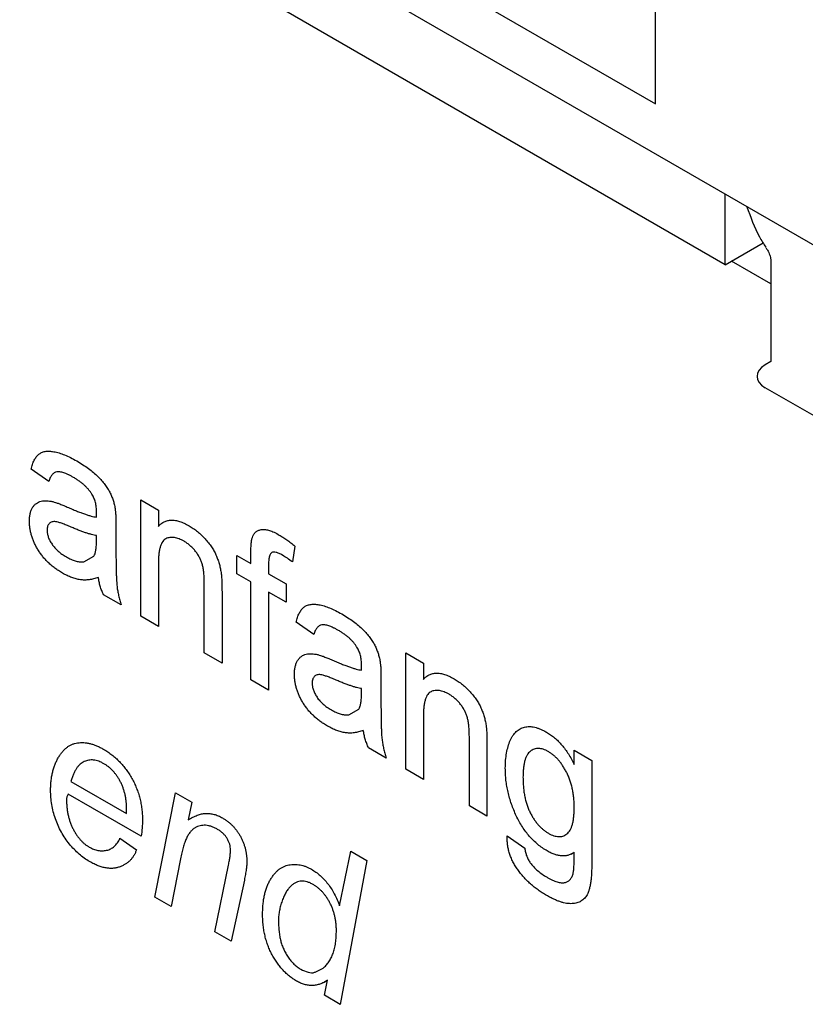
# Model space of a CAD drawing. Units: millimetres. Extents: x -230 to 758, y 62 to 508.
# Drawn here: x 453 to 467, y 374 to 392 of the extents above; entities that cross this region are included whole.
import ezdxf

# ---------------------------------------------------------------- set-up
doc = ezdxf.new("R2010")
doc.units = ezdxf.units.MM
doc.layers.add('DUENN-18', color=94, linetype='Continuous')
doc.layers.add('SICHTBAR', color=7, linetype='Continuous', lineweight=25)

msp = doc.modelspace()

# ---------------------------------------------------------------- linework, layer by layer
at = {"layer": 'DUENN-18'}
for p, q in [((464.121, 390.08), (464.121, 406.411)), ((444.551, 400.479), (488.887, 374.884)), ((458.322, 393.427), (464.121, 390.08)), ((465.376, 387.191), (465.376, 388.457)), ((465.49, 387.257), (466.055, 387.584)), ((466.195, 387.247), (466.195, 386.85)), ((453.227, 383.298), (452.91, 383.517)), ((454.877, 380.88), (454.877, 382.968)), ((454.877, 382.968), (455.194, 382.785)), ((455.194, 382.785), (455.194, 382.493)), ((454.433, 382.49), (454.433, 382.043)), ((454.082, 382.221), (454.084, 382.327)), ((457.647, 382.139), (457.602, 381.853)), ((453.854, 381.857), (454.035, 381.959)), ((456.603, 381.642), (456.603, 381.972)), ((456.603, 381.972), (456.857, 381.825)), ((456.857, 381.825), (456.857, 382.038)), ((455.194, 381.816), (455.194, 380.696)), ((457.174, 381.819), (457.174, 381.642)), ((456.857, 381.495), (456.603, 381.642)), ((457.174, 381.642), (457.491, 381.459)), ((456.019, 380.22), (456.019, 381.467)), ((456.857, 379.737), (456.857, 381.495)), ((457.491, 381.459), (457.491, 381.129)), ((454.528, 381.081), (454.211, 381.264)), ((456.337, 381.315), (456.337, 380.037)), ((457.491, 381.129), (457.174, 381.312)), ((457.174, 381.312), (457.174, 379.554)), ((455.194, 380.696), (454.877, 380.88)), ((457.986, 380.55), (457.669, 380.77)), ((456.337, 380.037), (456.019, 380.22)), ((459.636, 378.132), (459.636, 380.22)), ((459.636, 380.22), (459.954, 380.037)), ((459.954, 380.037), (459.954, 379.746)), ((457.174, 379.554), (456.857, 379.737)), ((459.192, 379.742), (459.192, 379.295)), ((458.842, 379.474), (458.843, 379.579)), ((458.614, 379.11), (458.795, 379.211)), ((459.954, 379.069), (459.954, 377.949)), ((460.779, 377.473), (460.779, 378.719)), ((461.096, 378.567), (461.096, 377.289)), ((459.287, 378.333), (458.97, 378.517)), ((462.663, 378.217), (462.663, 378.473)), ((462.663, 378.473), (462.98, 378.29)), ((462.98, 378.29), (462.98, 376.51)), ((459.954, 377.949), (459.636, 378.132)), ((453.625, 377.912), (454.622, 377.337)), ((454.885, 376.928), (453.576, 377.684)), ((455.131, 375.834), (455.502, 377.708)), ((455.502, 377.708), (455.793, 377.54)), ((455.793, 377.54), (455.729, 377.221)), ((461.096, 377.289), (460.779, 377.473)), ((454.505, 376.891), (454.8, 376.684)), ((461.457, 376.934), (461.774, 376.715)), ((458.45, 375.677), (458.653, 376.658)), ((458.653, 376.658), (458.938, 376.494)), ((462.605, 376.606), (462.663, 376.639)), ((455.591, 376.523), (455.421, 375.666)), ((458.938, 376.494), (458.462, 373.91)), ((456.21, 375.211), (456.454, 376.412)), ((456.738, 376.142), (456.5, 375.043)), ((455.421, 375.666), (455.131, 375.834)), ((456.5, 375.043), (456.21, 375.211)), ((458.008, 374.489), (458.152, 374.559)), ((458.167, 374.304), (458.23, 374.34)), ((458.177, 374.075), (458.23, 374.342)), ((458.462, 373.91), (458.177, 374.075))]:
    msp.add_line(p, q, dxfattribs=at)
for points, knots in [([(465.765, 388.232), (465.829, 388.048), (465.917, 387.795), (466.064, 387.566), (466.103, 387.505)], [0, 0, 0, 0, 0.730019, 1, 1, 1, 1]), ([(466.102, 387.503), (466.113, 387.487), (466.143, 387.443), (466.175, 387.365), (466.193, 387.291), (466.194, 387.261), (466.194, 387.249)], [0, 0, 0, 0, 0.185857, 0.511383, 0.79871, 1, 1, 1, 1]), ([(452.91, 383.517), (452.917, 383.548), (452.931, 383.606), (452.962, 383.681), (453, 383.741), (453.043, 383.789), (453.097, 383.821), (453.161, 383.841), (453.235, 383.844), (453.318, 383.835), (453.411, 383.813), (453.511, 383.777), (453.618, 383.729), (453.691, 383.688), (453.729, 383.667)], [0, 0, 0, 0, 0.085104, 0.164331, 0.238077, 0.308278, 0.378099, 0.450841, 0.528541, 0.611943, 0.701454, 0.795479, 0.894775, 1, 1, 1, 1]), ([(453.729, 383.667), (453.766, 383.645), (453.837, 383.603), (453.937, 383.534), (454.027, 383.463), (454.106, 383.39), (454.174, 383.317), (454.233, 383.246), (454.282, 383.176), (454.323, 383.107), (454.355, 383.037), (454.381, 382.964), (454.403, 382.889), (454.412, 382.838), (454.417, 382.812)], [0, 0, 0, 0, 0.127702, 0.243368, 0.347189, 0.441283, 0.526055, 0.60282, 0.672114, 0.735775, 0.797778, 0.861765, 0.928534, 1, 1, 1, 1]), ([(453.672, 383.37), (453.656, 383.38), (453.624, 383.398), (453.578, 383.421), (453.535, 383.44), (453.496, 383.455), (453.46, 383.465), (453.427, 383.472), (453.397, 383.475), (453.362, 383.472), (453.323, 383.457), (453.284, 383.42), (453.25, 383.368), (453.235, 383.322), (453.227, 383.298)], [0, 0, 0, 0, 0.0851828, 0.1637017, 0.2382837, 0.306613, 0.3706461, 0.4288212, 0.484512, 0.5356398, 0.6372694, 0.7452789, 0.8653142, 1, 1, 1, 1]), ([(454.002, 383.07), (453.992, 383.084), (453.973, 383.113), (453.939, 383.155), (453.903, 383.195), (453.863, 383.234), (453.82, 383.27), (453.774, 383.306), (453.724, 383.339), (453.69, 383.36), (453.672, 383.37)], [0, 0, 0, 0, 0.10497, 0.21464, 0.328561, 0.446665, 0.573274, 0.706537, 0.848573, 1, 1, 1, 1]), ([(454.084, 382.742), (454.083, 382.758), (454.083, 382.789), (454.08, 382.835), (454.073, 382.88), (454.064, 382.922), (454.053, 382.963), (454.038, 383), (454.022, 383.036), (454.009, 383.058), (454.002, 383.07)], [0, 0, 0, 0, 0.157694, 0.30275, 0.438168, 0.564705, 0.681763, 0.791831, 0.896524, 1, 1, 1, 1]), ([(452.878, 382.587), (452.879, 382.612), (452.88, 382.66), (452.891, 382.725), (452.909, 382.783), (452.934, 382.832), (452.965, 382.873), (453.002, 382.906), (453.042, 382.931), (453.087, 382.946), (453.136, 382.953), (453.187, 382.954), (453.241, 382.949), (453.279, 382.941), (453.298, 382.937)], [0, 0, 0, 0, 0.090097, 0.177251, 0.262629, 0.347796, 0.431944, 0.513339, 0.593599, 0.672931, 0.753185, 0.833668, 0.916182, 1, 1, 1, 1]), ([(453.298, 382.937), (453.315, 382.932), (453.351, 382.922), (453.41, 382.9), (453.481, 382.873), (453.532, 382.851), (453.559, 382.839)], [0, 0, 0, 0, 0.1888118, 0.4192996, 0.6884946, 1, 1, 1, 1]), ([(453.559, 382.839), (453.588, 382.827), (453.643, 382.803), (453.723, 382.77), (453.797, 382.742), (453.866, 382.717), (453.928, 382.695), (453.985, 382.679), (454.036, 382.666), (454.067, 382.66), (454.082, 382.657)], [0, 0, 0, 0, 0.161961, 0.31289, 0.454014, 0.584335, 0.703729, 0.812669, 0.911079, 1, 1, 1, 1]), ([(454.417, 382.812), (454.42, 382.793), (454.426, 382.749), (454.429, 382.677), (454.432, 382.588), (454.433, 382.525), (454.433, 382.49)], [0, 0, 0, 0, 0.171461, 0.394486, 0.669995, 1, 1, 1, 1]), ([(454.082, 382.657), (454.082, 382.667), (454.083, 382.685), (454.083, 382.71), (454.084, 382.728), (454.084, 382.738), (454.084, 382.742)], [0, 0, 0, 0, 0.35568, 0.644278, 0.859095, 1, 1, 1, 1]), ([(453.47, 381.655), (453.447, 381.669), (453.402, 381.696), (453.337, 381.741), (453.275, 381.79), (453.218, 381.841), (453.165, 381.894), (453.116, 381.952), (453.071, 382.011), (453.031, 382.074), (452.995, 382.137), (452.964, 382.201), (452.937, 382.266), (452.915, 382.33), (452.898, 382.395), (452.887, 382.459), (452.88, 382.524), (452.879, 382.566), (452.878, 382.587)], [0, 0, 0, 0, 0.078668, 0.152594, 0.222863, 0.289895, 0.354043, 0.415825, 0.476257, 0.535647, 0.59403, 0.651213, 0.707464, 0.763721, 0.820383, 0.878679, 0.938165, 1, 1, 1, 1]), ([(453.606, 382.488), (453.578, 382.5), (453.527, 382.522), (453.456, 382.548), (453.399, 382.566), (453.353, 382.576), (453.316, 382.579), (453.285, 382.573), (453.258, 382.563), (453.236, 382.545), (453.217, 382.523), (453.205, 382.494), (453.197, 382.462), (453.196, 382.437), (453.195, 382.425)], [0, 0, 0, 0, 0.157185, 0.2901195, 0.3988968, 0.4848126, 0.5565267, 0.6244701, 0.6897921, 0.753816, 0.816677, 0.8773833, 0.9381315, 1, 1, 1, 1]), ([(454.084, 382.327), (454.07, 382.329), (454.04, 382.334), (453.993, 382.347), (453.941, 382.361), (453.883, 382.38), (453.821, 382.401), (453.754, 382.427), (453.682, 382.456), (453.632, 382.478), (453.606, 382.488)], [0, 0, 0, 0, 0.091169, 0.192402, 0.302457, 0.421923, 0.552321, 0.691338, 0.841219, 1, 1, 1, 1]), ([(455.194, 382.493), (455.211, 382.51), (455.243, 382.543), (455.299, 382.578), (455.36, 382.599), (455.427, 382.608), (455.499, 382.601), (455.576, 382.582), (455.659, 382.55), (455.716, 382.519), (455.745, 382.503)], [0, 0, 0, 0, 0.1289512, 0.2529725, 0.3733959, 0.4926376, 0.6126879, 0.7362759, 0.8650565, 1, 1, 1, 1]), ([(455.745, 382.503), (455.771, 382.488), (455.821, 382.458), (455.895, 382.402), (455.966, 382.34), (456.032, 382.272), (456.093, 382.2), (456.148, 382.128), (456.193, 382.054), (456.23, 381.979), (456.26, 381.904), (456.286, 381.826), (456.306, 381.747), (456.315, 381.694), (456.32, 381.667)], [0, 0, 0, 0, 0.09645, 0.190682, 0.281885, 0.372981, 0.460286, 0.541495, 0.618093, 0.691476, 0.764762, 0.840053, 0.91821, 1, 1, 1, 1]), ([(456.89, 382.317), (456.899, 382.333), (456.916, 382.366), (456.953, 382.402), (456.999, 382.425), (457.053, 382.439), (457.117, 382.439), (457.191, 382.42), (457.275, 382.387), (457.335, 382.354), (457.366, 382.337)], [0, 0, 0, 0, 0.105236, 0.21126, 0.319777, 0.434105, 0.556302, 0.689389, 0.836906, 1, 1, 1, 1]), ([(453.195, 382.425), (453.196, 382.405), (453.198, 382.365), (453.216, 382.301), (453.244, 382.236), (453.284, 382.17), (453.334, 382.106), (453.395, 382.046), (453.465, 381.99), (453.516, 381.959), (453.542, 381.943)], [0, 0, 0, 0, 0.106158, 0.208644, 0.312683, 0.425749, 0.548145, 0.681695, 0.831509, 1, 1, 1, 1]), ([(455.657, 382.225), (455.641, 382.233), (455.611, 382.25), (455.566, 382.27), (455.523, 382.283), (455.481, 382.293), (455.441, 382.295), (455.402, 382.293), (455.366, 382.285), (455.33, 382.273), (455.297, 382.253), (455.27, 382.22), (455.246, 382.178), (455.227, 382.126), (455.212, 382.063), (455.202, 381.991), (455.195, 381.908), (455.195, 381.847), (455.194, 381.816)], [0, 0, 0, 0, 0.05474, 0.107494, 0.159432, 0.210592, 0.261398, 0.312429, 0.36439, 0.41773, 0.472461, 0.530716, 0.592905, 0.660261, 0.734487, 0.815792, 0.903972, 1, 1, 1, 1]), ([(456.857, 382.038), (456.857, 382.069), (456.857, 382.127), (456.864, 382.204), (456.873, 382.268), (456.885, 382.302), (456.89, 382.317)], [0, 0, 0, 0, 0.3101026, 0.5796487, 0.808071, 1, 1, 1, 1]), ([(457.366, 382.337), (457.388, 382.324), (457.433, 382.297), (457.501, 382.25), (457.573, 382.198), (457.622, 382.159), (457.647, 382.139)], [0, 0, 0, 0, 0.231126, 0.473559, 0.729501, 1, 1, 1, 1]), ([(454.035, 381.959), (454.043, 381.972), (454.059, 382.002), (454.072, 382.063), (454.081, 382.136), (454.082, 382.191), (454.082, 382.221)], [0, 0, 0, 0, 0.201655, 0.433631, 0.697639, 1, 1, 1, 1]), ([(456.019, 381.467), (456.019, 381.5), (456.018, 381.563), (456.012, 381.653), (456.002, 381.732), (455.986, 381.802), (455.966, 381.866), (455.938, 381.927), (455.904, 381.987), (455.863, 382.044), (455.817, 382.098), (455.767, 382.147), (455.713, 382.19), (455.676, 382.213), (455.657, 382.225)], [0, 0, 0, 0, 0.125547, 0.234154, 0.327129, 0.405411, 0.474787, 0.543633, 0.613514, 0.686384, 0.761237, 0.837662, 0.916892, 1, 1, 1, 1]), ([(453.542, 381.943), (453.57, 381.928), (453.623, 381.899), (453.701, 381.871), (453.775, 381.855), (453.825, 381.855), (453.85, 381.857), (453.854, 381.857)], [0, 0, 0, 0, 0.1405534, 0.2755162, 0.406786, 0.536132, 0.56, 0.56, 0.56, 0.56]), ([(454.433, 382.043), (454.433, 382.005), (454.433, 381.934), (454.434, 381.831), (454.435, 381.739), (454.438, 381.655), (454.44, 381.581), (454.443, 381.517), (454.447, 381.462), (454.452, 381.402), (454.463, 381.333), (454.48, 381.25), (454.501, 381.166), (454.519, 381.109), (454.528, 381.081)], [0, 0, 0, 0, 0.121729, 0.23228, 0.332288, 0.421154, 0.500089, 0.567887, 0.625241, 0.671538, 0.75364, 0.835292, 0.91739, 1, 1, 1, 1]), ([(457.425, 381.974), (457.404, 381.985), (457.364, 382.007), (457.31, 382.026), (457.265, 382.033), (457.229, 382.025), (457.203, 381.999), (457.186, 381.954), (457.175, 381.894), (457.174, 381.845), (457.174, 381.819)], [0, 0, 0, 0, 0.150154, 0.279027, 0.389531, 0.487706, 0.58563, 0.699833, 0.836979, 1, 1, 1, 1]), ([(457.602, 381.853), (457.572, 381.876), (457.513, 381.92), (457.454, 381.956), (457.425, 381.974)], [0, 0, 0, 0, 0.51581, 1, 1, 1, 1]), ([(454.116, 381.576), (454.088, 381.566), (454.034, 381.549), (453.952, 381.533), (453.873, 381.527), (453.795, 381.532), (453.717, 381.548), (453.637, 381.574), (453.555, 381.608), (453.498, 381.639), (453.47, 381.655)], [0, 0, 0, 0, 0.149631, 0.288282, 0.415682, 0.534026, 0.647897, 0.762563, 0.879642, 1, 1, 1, 1]), ([(454.211, 381.264), (454.199, 381.29), (454.175, 381.341), (454.149, 381.419), (454.128, 381.498), (454.12, 381.549), (454.116, 381.576)], [0, 0, 0, 0, 0.245708, 0.491046, 0.741711, 1, 1, 1, 1]), ([(456.32, 381.667), (456.322, 381.657), (456.325, 381.636), (456.327, 381.603), (456.33, 381.565), (456.333, 381.523), (456.334, 381.477), (456.336, 381.427), (456.336, 381.373), (456.336, 381.335), (456.337, 381.315)], [0, 0, 0, 0, 0.079515, 0.17013, 0.275678, 0.394386, 0.526238, 0.669757, 0.828207, 1, 1, 1, 1]), ([(457.669, 380.77), (457.676, 380.8), (457.691, 380.858), (457.721, 380.933), (457.759, 380.994), (457.803, 381.042), (457.857, 381.074), (457.92, 381.093), (457.994, 381.097), (458.078, 381.088), (458.17, 381.066), (458.27, 381.03), (458.377, 380.981), (458.451, 380.941), (458.489, 380.92)], [0, 0, 0, 0, 0.085104, 0.164331, 0.238077, 0.308278, 0.378099, 0.450841, 0.528541, 0.611943, 0.701454, 0.795479, 0.894775, 1, 1, 1, 1]), ([(458.489, 380.92), (458.526, 380.898), (458.596, 380.855), (458.697, 380.786), (458.786, 380.716), (458.865, 380.643), (458.933, 380.57), (458.992, 380.499), (459.042, 380.429), (459.082, 380.359), (459.114, 380.289), (459.14, 380.217), (459.162, 380.141), (459.172, 380.091), (459.177, 380.064)], [0, 0, 0, 0, 0.127702, 0.243368, 0.347189, 0.441283, 0.526055, 0.60282, 0.672114, 0.735775, 0.797778, 0.861765, 0.928534, 1, 1, 1, 1]), ([(458.432, 380.623), (458.415, 380.632), (458.383, 380.65), (458.337, 380.673), (458.294, 380.692), (458.255, 380.707), (458.219, 380.718), (458.186, 380.725), (458.157, 380.727), (458.121, 380.724), (458.082, 380.709), (458.043, 380.672), (458.009, 380.62), (457.994, 380.574), (457.986, 380.55)], [0, 0, 0, 0, 0.085183, 0.163702, 0.238284, 0.306613, 0.370646, 0.428821, 0.484512, 0.53564, 0.637269, 0.745279, 0.865314, 1, 1, 1, 1]), ([(458.761, 380.322), (458.752, 380.336), (458.732, 380.366), (458.699, 380.407), (458.663, 380.448), (458.623, 380.486), (458.58, 380.523), (458.533, 380.558), (458.484, 380.592), (458.449, 380.612), (458.432, 380.623)], [0, 0, 0, 0, 0.10497, 0.21464, 0.328561, 0.446665, 0.573274, 0.706537, 0.848573, 1, 1, 1, 1]), ([(458.843, 379.994), (458.843, 380.01), (458.842, 380.042), (458.839, 380.088), (458.832, 380.133), (458.824, 380.175), (458.812, 380.215), (458.798, 380.253), (458.781, 380.289), (458.768, 380.311), (458.761, 380.322)], [0, 0, 0, 0, 0.157694, 0.30275, 0.438168, 0.564705, 0.681763, 0.791831, 0.896524, 1, 1, 1, 1]), ([(457.637, 379.84), (457.638, 379.864), (457.639, 379.912), (457.651, 379.977), (457.668, 380.035), (457.694, 380.084), (457.725, 380.126), (457.761, 380.159), (457.801, 380.184), (457.846, 380.198), (457.895, 380.205), (457.946, 380.207), (458.001, 380.202), (458.039, 380.194), (458.058, 380.189)], [0, 0, 0, 0, 0.090097, 0.177251, 0.262629, 0.347796, 0.431944, 0.513339, 0.593599, 0.672931, 0.753185, 0.833668, 0.916182, 1, 1, 1, 1]), ([(458.058, 380.189), (458.074, 380.185), (458.11, 380.175), (458.17, 380.152), (458.24, 380.125), (458.291, 380.103), (458.319, 380.092)], [0, 0, 0, 0, 0.1888118, 0.4192996, 0.6884946, 1, 1, 1, 1]), ([(458.319, 380.092), (458.347, 380.079), (458.402, 380.056), (458.483, 380.023), (458.557, 379.994), (458.625, 379.97), (458.688, 379.948), (458.744, 379.931), (458.795, 379.918), (458.827, 379.913), (458.842, 379.91)], [0, 0, 0, 0, 0.161961, 0.31289, 0.454014, 0.584335, 0.703729, 0.812669, 0.911079, 1, 1, 1, 1]), ([(458.842, 379.91), (458.842, 379.92), (458.842, 379.938), (458.843, 379.962), (458.843, 379.98), (458.843, 379.99), (458.843, 379.994)], [0, 0, 0, 0, 0.35568, 0.644278, 0.859095, 1, 1, 1, 1]), ([(459.177, 380.064), (459.179, 380.045), (459.185, 380.001), (459.189, 379.929), (459.192, 379.84), (459.192, 379.777), (459.192, 379.742)], [0, 0, 0, 0, 0.171461, 0.394486, 0.669995, 1, 1, 1, 1]), ([(458.229, 378.908), (458.206, 378.922), (458.161, 378.949), (458.096, 378.994), (458.035, 379.042), (457.978, 379.094), (457.924, 379.147), (457.875, 379.204), (457.83, 379.264), (457.79, 379.326), (457.755, 379.39), (457.723, 379.454), (457.697, 379.518), (457.675, 379.582), (457.658, 379.647), (457.646, 379.712), (457.639, 379.776), (457.638, 379.818), (457.637, 379.84)], [0, 0, 0, 0, 0.078668, 0.152594, 0.222863, 0.289895, 0.354043, 0.415825, 0.476257, 0.535647, 0.59403, 0.651213, 0.707464, 0.763721, 0.820383, 0.878679, 0.938165, 1, 1, 1, 1]), ([(458.366, 379.741), (458.338, 379.753), (458.286, 379.775), (458.216, 379.8), (458.158, 379.818), (458.113, 379.829), (458.075, 379.832), (458.044, 379.826), (458.017, 379.815), (457.995, 379.798), (457.977, 379.775), (457.965, 379.747), (457.956, 379.715), (457.955, 379.69), (457.955, 379.677)], [0, 0, 0, 0, 0.157185, 0.2901195, 0.3988968, 0.4848126, 0.5565267, 0.6244701, 0.6897921, 0.753816, 0.816677, 0.8773833, 0.9381315, 1, 1, 1, 1]), ([(459.954, 379.746), (459.97, 379.762), (460.002, 379.795), (460.058, 379.83), (460.12, 379.851), (460.186, 379.86), (460.258, 379.854), (460.336, 379.835), (460.418, 379.803), (460.475, 379.772), (460.504, 379.756)], [0, 0, 0, 0, 0.1289512, 0.2529725, 0.3733959, 0.4926376, 0.6126879, 0.7362759, 0.8650565, 1, 1, 1, 1]), ([(457.955, 379.677), (457.956, 379.657), (457.958, 379.618), (457.976, 379.553), (458.004, 379.488), (458.043, 379.422), (458.093, 379.358), (458.154, 379.298), (458.225, 379.243), (458.275, 379.212), (458.302, 379.196)], [0, 0, 0, 0, 0.106158, 0.208644, 0.312683, 0.425749, 0.548145, 0.681695, 0.831509, 1, 1, 1, 1]), ([(458.843, 379.579), (458.829, 379.582), (458.8, 379.586), (458.752, 379.599), (458.7, 379.613), (458.643, 379.633), (458.581, 379.654), (458.513, 379.68), (458.441, 379.709), (458.391, 379.73), (458.366, 379.741)], [0, 0, 0, 0, 0.091169, 0.192402, 0.302457, 0.421923, 0.552321, 0.691338, 0.841219, 1, 1, 1, 1]), ([(460.504, 379.756), (460.53, 379.741), (460.58, 379.71), (460.654, 379.655), (460.725, 379.592), (460.792, 379.525), (460.853, 379.453), (460.907, 379.381), (460.952, 379.306), (460.989, 379.232), (461.02, 379.156), (461.045, 379.079), (461.066, 378.999), (461.075, 378.946), (461.08, 378.919)], [0, 0, 0, 0, 0.09645, 0.190682, 0.281885, 0.372981, 0.460286, 0.541495, 0.618093, 0.691476, 0.764762, 0.840053, 0.91821, 1, 1, 1, 1]), ([(458.795, 379.211), (458.802, 379.225), (458.818, 379.254), (458.831, 379.315), (458.84, 379.388), (458.841, 379.444), (458.842, 379.474)], [0, 0, 0, 0, 0.201655, 0.433631, 0.697639, 1, 1, 1, 1]), ([(460.416, 379.477), (460.401, 379.486), (460.37, 379.502), (460.325, 379.522), (460.282, 379.535), (460.24, 379.545), (460.2, 379.547), (460.162, 379.546), (460.125, 379.538), (460.09, 379.525), (460.056, 379.505), (460.029, 379.473), (460.006, 379.431), (459.986, 379.379), (459.972, 379.316), (459.961, 379.243), (459.955, 379.16), (459.954, 379.1), (459.954, 379.069)], [0, 0, 0, 0, 0.05474, 0.107494, 0.159432, 0.210592, 0.261398, 0.312429, 0.36439, 0.41773, 0.472461, 0.530716, 0.592905, 0.660261, 0.734487, 0.815792, 0.903972, 1, 1, 1, 1]), ([(460.779, 378.719), (460.778, 378.753), (460.778, 378.815), (460.772, 378.905), (460.761, 378.984), (460.746, 379.054), (460.725, 379.119), (460.697, 379.18), (460.663, 379.24), (460.622, 379.297), (460.577, 379.351), (460.527, 379.4), (460.472, 379.442), (460.435, 379.465), (460.416, 379.477)], [0, 0, 0, 0, 0.125547, 0.234154, 0.327129, 0.405411, 0.474787, 0.543633, 0.613514, 0.686384, 0.761237, 0.837662, 0.916892, 1, 1, 1, 1]), ([(459.192, 379.295), (459.192, 379.258), (459.193, 379.186), (459.193, 379.084), (459.194, 378.991), (459.197, 378.907), (459.199, 378.834), (459.202, 378.769), (459.206, 378.715), (459.212, 378.655), (459.222, 378.585), (459.239, 378.502), (459.26, 378.418), (459.278, 378.362), (459.287, 378.333)], [0, 0, 0, 0, 0.121729, 0.23228, 0.332288, 0.421154, 0.500089, 0.567887, 0.625241, 0.671538, 0.75364, 0.835292, 0.91739, 1, 1, 1, 1]), ([(458.302, 379.196), (458.329, 379.181), (458.383, 379.151), (458.461, 379.124), (458.534, 379.108), (458.584, 379.107), (458.61, 379.11), (458.614, 379.11)], [0, 0, 0, 0, 0.1405534, 0.2755162, 0.406786, 0.536132, 0.56, 0.56, 0.56, 0.56]), ([(458.875, 378.828), (458.847, 378.819), (458.793, 378.801), (458.712, 378.785), (458.633, 378.779), (458.555, 378.785), (458.476, 378.801), (458.397, 378.826), (458.314, 378.861), (458.258, 378.892), (458.229, 378.908)], [0, 0, 0, 0, 0.149631, 0.288282, 0.415682, 0.534026, 0.647897, 0.762563, 0.879642, 1, 1, 1, 1]), ([(461.08, 378.919), (461.081, 378.909), (461.084, 378.888), (461.087, 378.855), (461.09, 378.818), (461.092, 378.776), (461.093, 378.73), (461.095, 378.679), (461.095, 378.625), (461.096, 378.587), (461.096, 378.567)], [0, 0, 0, 0, 0.079515, 0.17013, 0.275678, 0.394386, 0.526238, 0.669757, 0.828207, 1, 1, 1, 1]), ([(461.425, 378.15), (461.426, 378.198), (461.428, 378.293), (461.446, 378.423), (461.473, 378.543), (461.505, 378.632), (461.536, 378.696), (461.562, 378.739), (461.591, 378.776), (461.621, 378.809), (461.654, 378.836), (461.69, 378.859), (461.729, 378.876), (461.769, 378.889), (461.812, 378.896), (461.857, 378.899), (461.904, 378.895), (461.952, 378.887), (462.003, 378.872), (462.055, 378.853), (462.109, 378.828), (462.146, 378.808), (462.164, 378.798)], [0, 0, 0, 0, 0.094874, 0.186815, 0.276165, 0.364682, 0.408123, 0.450019, 0.491076, 0.531089, 0.57045, 0.609095, 0.647527, 0.685964, 0.724423, 0.762513, 0.800633, 0.83919, 0.877957, 0.91762, 0.958342, 1, 1, 1, 1]), ([(458.97, 378.517), (458.958, 378.542), (458.935, 378.593), (458.909, 378.671), (458.887, 378.75), (458.879, 378.802), (458.875, 378.828)], [0, 0, 0, 0, 0.245708, 0.491046, 0.741711, 1, 1, 1, 1]), ([(462.164, 378.798), (462.189, 378.783), (462.238, 378.753), (462.309, 378.698), (462.376, 378.636), (462.441, 378.566), (462.502, 378.489), (462.559, 378.405), (462.614, 378.314), (462.646, 378.25), (462.663, 378.217)], [0, 0, 0, 0, 0.1274113, 0.2512239, 0.3714512, 0.491533, 0.613231, 0.7368786, 0.86552, 1, 1, 1, 1]), ([(453.259, 377.754), (453.259, 377.782), (453.26, 377.838), (453.267, 377.918), (453.277, 377.995), (453.292, 378.069), (453.311, 378.141), (453.334, 378.208), (453.362, 378.273), (453.393, 378.334), (453.428, 378.391), (453.466, 378.441), (453.505, 378.485), (453.548, 378.522), (453.593, 378.553), (453.641, 378.577), (453.69, 378.595), (453.743, 378.605), (453.797, 378.61), (453.853, 378.61), (453.91, 378.604), (453.967, 378.592), (454.026, 378.576), (454.086, 378.553), (454.147, 378.526), (454.188, 378.503), (454.209, 378.491)], [0, 0, 0, 0, 0.044829, 0.089817, 0.134481, 0.179322, 0.224429, 0.270027, 0.315881, 0.362808, 0.409307, 0.453904, 0.497112, 0.539199, 0.579968, 0.620083, 0.659314, 0.698377, 0.737173, 0.774938, 0.812413, 0.849915, 0.887031, 0.924169, 0.961874, 1, 1, 1, 1]), ([(454.209, 378.491), (454.235, 378.476), (454.285, 378.445), (454.359, 378.391), (454.429, 378.333), (454.495, 378.269), (454.558, 378.202), (454.615, 378.127), (454.669, 378.049), (454.719, 377.967), (454.764, 377.881), (454.802, 377.792), (454.836, 377.702), (454.862, 377.61), (454.883, 377.516), (454.898, 377.421), (454.907, 377.324), (454.908, 377.26), (454.909, 377.227)], [0, 0, 0, 0, 0.06745, 0.131508, 0.193579, 0.253312, 0.312114, 0.370278, 0.428493, 0.487412, 0.546782, 0.606436, 0.666566, 0.72819, 0.791762, 0.857854, 0.927402, 1, 1, 1, 1]), ([(462.197, 378.449), (462.181, 378.458), (462.151, 378.474), (462.106, 378.491), (462.063, 378.502), (462.021, 378.506), (461.982, 378.503), (461.944, 378.494), (461.908, 378.477), (461.874, 378.454), (461.842, 378.425), (461.816, 378.386), (461.793, 378.34), (461.774, 378.285), (461.76, 378.223), (461.75, 378.153), (461.743, 378.076), (461.743, 378.021), (461.742, 377.992)], [0, 0, 0, 0, 0.053954, 0.106252, 0.157585, 0.208995, 0.261605, 0.315043, 0.370641, 0.428633, 0.488816, 0.550952, 0.615609, 0.683217, 0.75565, 0.83226, 0.913421, 1, 1, 1, 1]), ([(462.663, 377.449), (462.662, 377.479), (462.662, 377.536), (462.655, 377.622), (462.644, 377.705), (462.63, 377.785), (462.61, 377.863), (462.587, 377.936), (462.559, 378.007), (462.527, 378.075), (462.491, 378.138), (462.455, 378.197), (462.416, 378.251), (462.376, 378.301), (462.334, 378.345), (462.29, 378.385), (462.244, 378.42), (462.213, 378.439), (462.197, 378.449)], [0, 0, 0, 0, 0.086704, 0.16752, 0.243948, 0.316299, 0.384112, 0.448858, 0.510925, 0.57115, 0.629276, 0.685084, 0.738341, 0.790769, 0.842506, 0.893994, 0.946458, 1, 1, 1, 1]), ([(454.217, 378.23), (454.201, 378.239), (454.169, 378.257), (454.122, 378.275), (454.076, 378.29), (454.031, 378.297), (453.987, 378.299), (453.944, 378.296), (453.903, 378.285), (453.862, 378.271), (453.823, 378.25), (453.787, 378.221), (453.753, 378.187), (453.723, 378.144), (453.694, 378.097), (453.669, 378.041), (453.644, 377.98), (453.631, 377.935), (453.625, 377.912)], [0, 0, 0, 0, 0.054242, 0.107341, 0.160736, 0.214104, 0.268113, 0.323415, 0.380311, 0.439474, 0.500321, 0.563347, 0.628169, 0.695817, 0.766287, 0.840384, 0.918335, 1, 1, 1, 1]), ([(454.623, 377.418), (454.623, 377.441), (454.622, 377.486), (454.617, 377.552), (454.608, 377.617), (454.596, 377.68), (454.579, 377.741), (454.56, 377.8), (454.537, 377.857), (454.51, 377.912), (454.481, 377.964), (454.449, 378.013), (454.415, 378.058), (454.38, 378.1), (454.341, 378.138), (454.302, 378.173), (454.26, 378.204), (454.231, 378.221), (454.217, 378.23)], [0, 0, 0, 0, 0.080557, 0.157278, 0.229292, 0.297638, 0.363042, 0.425613, 0.486003, 0.545785, 0.603688, 0.660384, 0.715074, 0.770306, 0.825568, 0.882001, 0.939896, 1, 1, 1, 1]), ([(462.179, 376.664), (462.15, 376.682), (462.093, 376.716), (462.01, 376.779), (461.933, 376.848), (461.86, 376.924), (461.792, 377.007), (461.73, 377.096), (461.672, 377.193), (461.621, 377.295), (461.575, 377.4), (461.535, 377.507), (461.501, 377.614), (461.474, 377.721), (461.451, 377.828), (461.436, 377.936), (461.427, 378.044), (461.426, 378.114), (461.425, 378.15)], [0, 0, 0, 0, 0.065869, 0.128688, 0.189089, 0.247616, 0.305863, 0.364112, 0.423081, 0.484689, 0.546906, 0.609002, 0.671411, 0.734313, 0.798157, 0.863499, 0.930798, 1, 1, 1, 1]), ([(461.742, 377.992), (461.743, 377.96), (461.743, 377.899), (461.75, 377.808), (461.759, 377.722), (461.774, 377.639), (461.792, 377.561), (461.815, 377.486), (461.841, 377.416), (461.872, 377.35), (461.906, 377.288), (461.942, 377.231), (461.98, 377.178), (462.02, 377.129), (462.063, 377.085), (462.107, 377.046), (462.154, 377.01), (462.185, 376.991), (462.201, 376.981)], [0, 0, 0, 0, 0.09102, 0.176216, 0.255231, 0.328591, 0.397205, 0.461826, 0.522184, 0.580111, 0.635464, 0.688546, 0.740727, 0.791871, 0.842151, 0.893295, 0.946109, 1, 1, 1, 1]), ([(453.96, 376.473), (453.928, 376.493), (453.864, 376.532), (453.77, 376.606), (453.681, 376.692), (453.596, 376.787), (453.518, 376.89), (453.45, 377.003), (453.391, 377.12), (453.343, 377.244), (453.305, 377.37), (453.279, 377.499), (453.262, 377.628), (453.26, 377.712), (453.259, 377.754)], [0, 0, 0, 0, 0.083213, 0.164586, 0.244729, 0.32532, 0.405296, 0.483973, 0.563598, 0.645488, 0.729887, 0.816479, 0.906179, 1, 1, 1, 1]), ([(453.576, 377.684), (453.571, 377.676), (453.562, 377.662), (453.552, 377.639), (453.546, 377.615), (453.545, 377.597), (453.544, 377.589)], [0, 0, 0, 0, 0.289236, 0.545301, 0.785181, 1, 1, 1, 1]), ([(453.544, 377.589), (453.545, 377.564), (453.546, 377.516), (453.551, 377.444), (453.56, 377.375), (453.572, 377.307), (453.59, 377.242), (453.609, 377.179), (453.633, 377.118), (453.661, 377.061), (453.691, 377.006), (453.724, 376.955), (453.757, 376.908), (453.792, 376.865), (453.83, 376.826), (453.868, 376.791), (453.909, 376.76), (453.936, 376.744), (453.95, 376.735)], [0, 0, 0, 0, 0.084143, 0.163319, 0.237852, 0.308925, 0.375841, 0.439952, 0.502382, 0.562833, 0.621403, 0.677775, 0.731928, 0.785153, 0.838227, 0.890844, 0.944746, 1, 1, 1, 1]), ([(454.622, 377.337), (454.622, 377.353), (454.623, 377.38), (454.623, 377.407), (454.623, 377.418)], [0, 0, 0, 0, 0.597252, 1, 1, 1, 1]), ([(455.729, 377.221), (455.757, 377.238), (455.809, 377.27), (455.89, 377.306), (455.967, 377.33), (456.043, 377.341), (456.118, 377.338), (456.193, 377.324), (456.27, 377.298), (456.321, 377.271), (456.346, 377.257)], [0, 0, 0, 0, 0.162884, 0.311552, 0.445253, 0.566472, 0.678999, 0.787941, 0.894514, 1, 1, 1, 1]), ([(462.201, 376.981), (462.218, 376.972), (462.249, 376.955), (462.295, 376.936), (462.34, 376.926), (462.382, 376.921), (462.422, 376.922), (462.461, 376.93), (462.497, 376.946), (462.531, 376.968), (462.562, 376.998), (462.589, 377.037), (462.612, 377.084), (462.631, 377.14), (462.645, 377.205), (462.655, 377.279), (462.662, 377.36), (462.662, 377.419), (462.663, 377.449)], [0, 0, 0, 0, 0.054408, 0.107089, 0.158334, 0.209615, 0.260985, 0.313347, 0.366938, 0.423206, 0.481575, 0.5423, 0.607027, 0.675403, 0.748374, 0.826566, 0.910347, 1, 1, 1, 1]), ([(454.909, 377.227), (454.908, 377.176), (454.905, 377.073), (454.892, 376.977), (454.885, 376.928)], [0, 0, 0, 0, 0.490943, 1, 1, 1, 1]), ([(456.346, 377.257), (456.363, 377.247), (456.395, 377.228), (456.443, 377.193), (456.487, 377.156), (456.529, 377.117), (456.567, 377.073), (456.604, 377.028), (456.637, 376.979), (456.667, 376.927), (456.694, 376.874), (456.719, 376.819), (456.738, 376.764), (456.755, 376.707), (456.768, 376.65), (456.776, 376.592), (456.782, 376.532), (456.783, 376.494), (456.783, 376.474)], [0, 0, 0, 0, 0.069175, 0.135361, 0.198411, 0.259398, 0.318149, 0.37671, 0.435332, 0.49399, 0.553372, 0.61261, 0.672585, 0.73304, 0.795803, 0.861277, 0.928753, 1, 1, 1, 1]), ([(456.258, 377.052), (456.239, 377.062), (456.202, 377.082), (456.147, 377.104), (456.094, 377.118), (456.042, 377.126), (455.992, 377.125), (455.943, 377.117), (455.896, 377.103), (455.851, 377.08), (455.807, 377.049), (455.768, 377.006), (455.73, 376.952), (455.696, 376.888), (455.665, 376.812), (455.637, 376.726), (455.612, 376.629), (455.598, 376.559), (455.591, 376.523)], [0, 0, 0, 0, 0.049641, 0.09847, 0.146989, 0.195715, 0.245351, 0.295853, 0.348411, 0.403037, 0.460525, 0.521621, 0.58746, 0.658697, 0.734949, 0.817359, 0.905356, 1, 1, 1, 1]), ([(456.49, 376.68), (456.489, 376.697), (456.488, 376.731), (456.477, 376.784), (456.457, 376.836), (456.431, 376.887), (456.397, 376.936), (456.356, 376.98), (456.309, 377.02), (456.275, 377.041), (456.258, 377.052)], [0, 0, 0, 0, 0.124869, 0.242117, 0.354673, 0.469937, 0.588076, 0.712046, 0.848471, 1, 1, 1, 1]), ([(453.95, 376.735), (453.977, 376.721), (454.031, 376.693), (454.11, 376.672), (454.19, 376.664), (454.253, 376.673), (454.303, 376.685), (454.338, 376.702), (454.372, 376.721), (454.403, 376.746), (454.432, 376.775), (454.459, 376.809), (454.484, 376.847), (454.498, 376.876), (454.505, 376.891)], [0, 0, 0, 0, 0.10942, 0.220654, 0.33665, 0.460612, 0.524563, 0.588865, 0.653533, 0.719886, 0.787224, 0.856015, 0.926948, 1, 1, 1, 1]), ([(462.168, 375.865), (462.142, 375.88), (462.09, 375.91), (462.016, 375.962), (461.945, 376.015), (461.878, 376.072), (461.814, 376.131), (461.755, 376.194), (461.7, 376.26), (461.648, 376.327), (461.601, 376.398), (461.561, 376.47), (461.527, 376.545), (461.5, 376.62), (461.479, 376.697), (461.465, 376.776), (461.457, 376.856), (461.457, 376.908), (461.457, 376.934)], [0, 0, 0, 0, 0.075524, 0.147989, 0.217125, 0.282957, 0.347039, 0.408535, 0.468604, 0.52772, 0.585111, 0.641564, 0.696724, 0.752942, 0.810101, 0.870022, 0.933086, 1, 1, 1, 1]), ([(454.8, 376.684), (454.794, 376.667), (454.782, 376.632), (454.758, 376.585), (454.728, 376.542), (454.695, 376.501), (454.655, 376.465), (454.611, 376.433), (454.561, 376.405), (454.507, 376.38), (454.449, 376.361), (454.387, 376.351), (454.323, 376.35), (454.256, 376.357), (454.186, 376.373), (454.113, 376.397), (454.038, 376.43), (453.986, 376.458), (453.96, 376.473)], [0, 0, 0, 0, 0.05134, 0.103669, 0.157833, 0.213713, 0.272089, 0.332926, 0.396525, 0.462778, 0.530066, 0.596186, 0.661956, 0.727096, 0.793388, 0.86051, 0.929344, 1, 1, 1, 1]), ([(456.454, 376.412), (456.459, 376.439), (456.47, 376.49), (456.481, 376.562), (456.488, 376.624), (456.49, 376.663), (456.49, 376.68)], [0, 0, 0, 0, 0.319342, 0.591221, 0.817724, 1, 1, 1, 1]), ([(461.774, 376.715), (461.778, 376.69), (461.784, 376.644), (461.807, 376.574), (461.835, 376.509), (461.861, 376.47), (461.874, 376.451)], [0, 0, 0, 0, 0.277674, 0.529716, 0.766261, 1, 1, 1, 1]), ([(462.663, 376.641), (462.646, 376.63), (462.614, 376.609), (462.561, 376.588), (462.505, 376.575), (462.445, 376.573), (462.383, 376.581), (462.318, 376.599), (462.249, 376.626), (462.203, 376.651), (462.179, 376.664)], [0, 0, 0, 0, 0.13145, 0.258182, 0.380811, 0.502297, 0.623433, 0.745773, 0.870824, 1, 1, 1, 1]), ([(462.641, 376.252), (462.643, 376.26), (462.647, 376.278), (462.651, 376.309), (462.656, 376.347), (462.658, 376.393), (462.661, 376.445), (462.662, 376.504), (462.663, 376.57), (462.663, 376.617), (462.663, 376.641)], [0, 0, 0, 0, 0.069872, 0.154554, 0.254522, 0.371181, 0.504744, 0.653787, 0.818383, 1, 1, 1, 1]), ([(456.783, 376.474), (456.783, 376.464), (456.783, 376.442), (456.78, 376.409), (456.777, 376.372), (456.772, 376.333), (456.765, 376.29), (456.757, 376.243), (456.749, 376.193), (456.741, 376.16), (456.738, 376.142)], [0, 0, 0, 0, 0.0837834, 0.1789443, 0.2869887, 0.4050115, 0.5362342, 0.679157, 0.8335326, 1, 1, 1, 1]), ([(457.066, 375.527), (457.067, 375.558), (457.067, 375.619), (457.074, 375.707), (457.084, 375.791), (457.099, 375.87), (457.118, 375.944), (457.141, 376.014), (457.168, 376.08), (457.2, 376.14), (457.234, 376.196), (457.272, 376.245), (457.31, 376.289), (457.351, 376.327), (457.395, 376.357), (457.44, 376.382), (457.487, 376.402), (457.537, 376.414), (457.587, 376.422), (457.638, 376.424), (457.689, 376.422), (457.74, 376.414), (457.791, 376.402), (457.842, 376.385), (457.892, 376.363), (457.926, 376.345), (457.943, 376.335)], [0, 0, 0, 0, 0.05099, 0.101191, 0.150416, 0.199174, 0.246959, 0.294829, 0.342451, 0.390022, 0.436747, 0.482066, 0.525522, 0.567871, 0.608619, 0.648867, 0.687909, 0.726444, 0.764101, 0.800341, 0.835462, 0.869795, 0.903044, 0.935611, 0.968077, 1, 1, 1, 1]), ([(461.874, 376.451), (461.894, 376.426), (461.935, 376.374), (462.006, 376.307), (462.087, 376.244), (462.144, 376.209), (462.174, 376.191)], [0, 0, 0, 0, 0.217924, 0.453424, 0.711804, 1, 1, 1, 1]), ([(462.98, 376.51), (462.98, 376.472), (462.979, 376.398), (462.975, 376.293), (462.969, 376.198), (462.96, 376.114), (462.947, 376.04), (462.933, 375.976), (462.916, 375.922), (462.895, 375.878), (462.872, 375.842), (462.845, 375.811), (462.817, 375.783), (462.784, 375.762), (462.749, 375.744), (462.71, 375.731), (462.668, 375.721), (462.623, 375.717), (462.576, 375.717), (462.525, 375.723), (462.472, 375.733), (462.417, 375.749), (462.358, 375.771), (462.297, 375.797), (462.233, 375.828), (462.19, 375.852), (462.168, 375.865)], [0, 0, 0, 0, 0.068416, 0.131802, 0.190217, 0.243774, 0.292269, 0.336055, 0.37547, 0.41051, 0.443241, 0.476022, 0.508399, 0.540998, 0.574305, 0.608048, 0.642617, 0.677989, 0.714337, 0.751252, 0.789377, 0.828474, 0.869124, 0.911129, 0.954609, 1, 1, 1, 1]), ([(457.943, 376.335), (457.971, 376.319), (458.023, 376.286), (458.1, 376.224), (458.172, 376.154), (458.239, 376.075), (458.3, 375.987), (458.356, 375.891), (458.407, 375.787), (458.435, 375.714), (458.45, 375.677)], [0, 0, 0, 0, 0.129162, 0.251727, 0.370815, 0.488965, 0.608777, 0.732184, 0.86208, 1, 1, 1, 1]), ([(462.174, 376.191), (462.191, 376.181), (462.223, 376.163), (462.27, 376.141), (462.314, 376.121), (462.355, 376.108), (462.393, 376.097), (462.428, 376.093), (462.461, 376.09), (462.5, 376.096), (462.543, 376.111), (462.586, 376.143), (462.619, 376.191), (462.634, 376.231), (462.641, 376.252)], [0, 0, 0, 0, 0.083419, 0.162931, 0.236897, 0.307558, 0.374123, 0.437476, 0.497182, 0.554827, 0.665676, 0.775048, 0.884911, 1, 1, 1, 1]), ([(457.976, 376.06), (457.957, 376.07), (457.92, 376.091), (457.865, 376.11), (457.813, 376.122), (457.763, 376.125), (457.715, 376.117), (457.667, 376.1), (457.619, 376.073), (457.573, 376.034), (457.527, 375.986), (457.486, 375.924), (457.449, 375.852), (457.416, 375.77), (457.388, 375.684), (457.368, 375.596), (457.354, 375.512), (457.353, 375.454), (457.352, 375.426)], [0, 0, 0, 0, 0.04868, 0.096356, 0.142756, 0.189129, 0.237403, 0.290149, 0.347742, 0.411021, 0.479039, 0.551025, 0.628103, 0.710705, 0.792438, 0.867741, 0.936797, 1, 1, 1, 1]), ([(458.391, 375.238), (458.391, 375.26), (458.39, 375.304), (458.384, 375.37), (458.376, 375.435), (458.363, 375.498), (458.346, 375.559), (458.325, 375.619), (458.302, 375.677), (458.274, 375.734), (458.244, 375.787), (458.211, 375.838), (458.176, 375.885), (458.14, 375.928), (458.102, 375.966), (458.061, 376.002), (458.019, 376.034), (457.991, 376.051), (457.976, 376.06)], [0, 0, 0, 0, 0.078425, 0.153119, 0.223768, 0.291622, 0.356627, 0.419177, 0.480485, 0.541584, 0.600835, 0.658884, 0.715293, 0.7709, 0.826494, 0.882379, 0.940479, 1, 1, 1, 1]), ([(457.673, 374.329), (457.652, 374.342), (457.61, 374.368), (457.549, 374.414), (457.49, 374.464), (457.434, 374.521), (457.381, 374.582), (457.331, 374.649), (457.283, 374.72), (457.238, 374.797), (457.197, 374.878), (457.162, 374.962), (457.132, 375.05), (457.108, 375.14), (457.089, 375.233), (457.076, 375.329), (457.067, 375.428), (457.067, 375.493), (457.066, 375.527)], [0, 0, 0, 0, 0.059652, 0.117074, 0.172754, 0.228008, 0.283164, 0.338645, 0.395492, 0.453959, 0.513695, 0.574561, 0.637362, 0.702401, 0.770748, 0.842969, 0.919131, 1, 1, 1, 1]), ([(457.352, 375.426), (457.352, 375.391), (457.353, 375.323), (457.361, 375.224), (457.372, 375.135), (457.389, 375.052), (457.413, 374.975), (457.443, 374.9), (457.481, 374.827), (457.525, 374.756), (457.574, 374.689), (457.63, 374.631), (457.689, 374.579), (457.731, 374.553), (457.752, 374.54)], [0, 0, 0, 0, 0.117323, 0.221164, 0.313837, 0.394472, 0.46874, 0.542062, 0.615045, 0.690502, 0.766051, 0.841232, 0.918462, 1, 1, 1, 1]), ([(458.152, 374.559), (458.171, 374.576), (458.209, 374.61), (458.257, 374.672), (458.299, 374.744), (458.333, 374.824), (458.359, 374.914), (458.378, 375.013), (458.389, 375.122), (458.39, 375.199), (458.391, 375.238)], [0, 0, 0, 0, 0.1215, 0.241749, 0.362334, 0.483713, 0.607498, 0.734028, 0.864757, 1, 1, 1, 1]), ([(457.752, 374.54), (457.796, 374.52), (457.882, 374.481), (457.971, 374.471), (458.005, 374.488), (458.008, 374.489)], [0, 0, 0, 0, 0.479732, 0.959808, 1, 1, 1, 1]), ([(458.23, 374.342), (458.208, 374.328), (458.166, 374.301), (458.098, 374.273), (458.03, 374.254), (457.96, 374.247), (457.89, 374.25), (457.818, 374.266), (457.746, 374.29), (457.697, 374.316), (457.673, 374.329)], [0, 0, 0, 0, 0.147457, 0.285498, 0.416605, 0.540992, 0.659705, 0.774637, 0.887856, 1, 1, 1, 1])]:
    msp.add_open_spline(points, degree=3, knots=knots, dxfattribs=at)
at = {"layer": 'SICHTBAR'}
for p, q in [((465.376, 387.191), (419.06, 413.929)), ((465.376, 387.191), (465.49, 387.257)), ((466.195, 386.85), (465.49, 387.257)), ((466.195, 386.85), (466.195, 385.455)), ((466.195, 385.455), (466.09, 385.392)), ((467.137, 384.38), (466.093, 384.982))]:
    msp.add_line(p, q, dxfattribs=at)
msp.add_ellipse((466.446, 385.19), major_axis=(0.5, 0.004), ratio=0.582304, start_param=2.360482, end_param=3.922551, dxfattribs=at)

doc.saveas('drawing.dxf')
